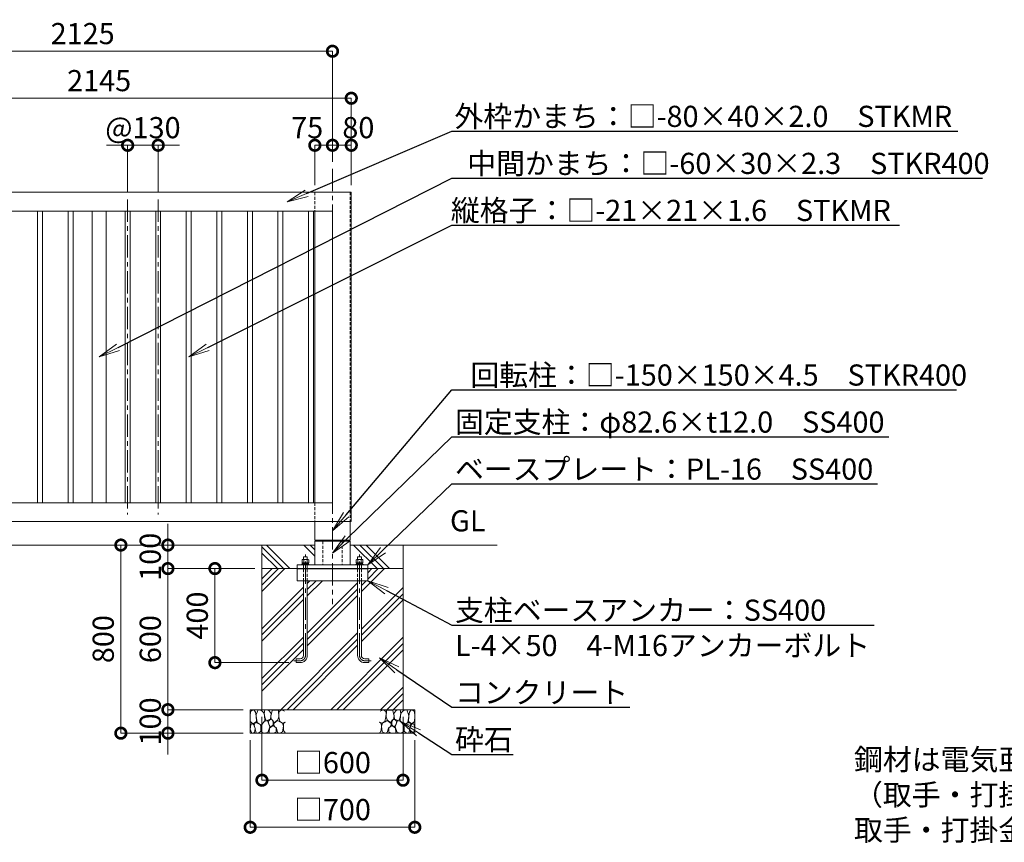
# Model space of a CAD drawing. Extents: x -29 to 12588, y -13 to 8897.
# Drawn here: x 4086 to 8274, y 1928 to 5426 of the extents above; entities that cross this region are included whole.
import ezdxf
from ezdxf import colors
from ezdxf.entities.mleader import LeaderData, LeaderLine
from ezdxf.math import Vec2, Vec3

# ---------------------------------------------------------------- set-up
doc = ezdxf.new("R2010")
doc.units = 0
doc.header["$MEASUREMENT"] = 0
doc.header["$PDMODE"] = 1
doc.linetypes.add('CENTER', pattern=[50.8, 31.75, -6.35, 6.35, -6.35])
doc.linetypes.add('DASHED', pattern=[19.05, 12.7, -6.35])
doc.layers.get('0').update_dxf_attribs({"linetype": 'CONTINUOUS'})
doc.layers.get('DefPoints').update_dxf_attribs({"linetype": 'CONTINUOUS'})
for name, color, linetype, lineweight in [('FRAM3', 1, 'CONTINUOUS', 50), ('ハッチング', 8, 'CONTINUOUS', 5), ('ボルト・ナット', 8, 'CONTINUOUS', 9), ('基準線', 6, 'CENTER', 18), ('外形線', 7, 'CONTINUOUS', 18), ('寸法線', 3, 'CONTINUOUS', 18), ('文字', 4, 'CONTINUOUS', 18), ('文字引出', 4, 'CONTINUOUS', 18), ('細線', 8, 'CONTINUOUS', 5), ('隠れ線', 5, 'DASHED', 18)]:
    doc.layers.add(name, color=color, linetype=linetype, lineweight=lineweight)
doc.styles.get("Standard").update_dxf_attribs({"font": 'TXT.SHX', "bigfont": 'bigfont.shx'})
doc.dimstyles.new('30ベース', dxfattribs={"dimscale": 30, "dimtxt": 3, "dimasz": 3, "dimexe": 0, "dimexo": 1, "dimgap": 1, "dimtad": 3, "dimdec": 1, "dimdsep": 46, "dimtxsty": 'STANDARD', "dimblk": 'DOTSMALL', "dimcen": 0, "dimclrd": 256, "dimclre": 256, "dimclrt": 7, "dimadec": 3, "dimazin": 2, "dimtfac": 1, "dimtdec": 1, "dimtix": 1, "dimtmove": 2, "dimatfit": 2, "dimldrblk": 'OPEN', "dimfxl": 1, "dimtolj": 1, "dimlwd": -1, "dimlwe": -1, "dimarcsym": 0})

# ---------------------------------------------------------------- blocks, each defined once
blk = doc.blocks.new('_DotSmall')
at = {"layer": 'FRAM3', "color": 0, "const_width": 0.5}
blk.add_lwpolyline([(-0.0625, 0, 1), (0.0625, 0, 1)], format="xyb", close=True, dxfattribs=at)
blk = doc.blocks.new('*D23')
at = {"layer": 'DefPoints', "color": 0, "transparency": 16777216}
for p in [(5416, 4891.5), (5416, 4791.5), (5341, 4691.5)]:
    blk.add_point(p, dxfattribs=at)
at = {"layer": '寸法線', "transparency": 16777216}
for p, q in [((5341, 4721.5), (5341, 4891.5)), ((5341, 4891.5), (5416, 4891.5)), ((5416, 4821.5), (5416, 4891.5))]:
    blk.add_line(p, q, dxfattribs=at)
at = {"layer": '寸法線', "transparency": 16777216, "xscale": 90, "yscale": 90, "zscale": 90, "rotation": 180}
blk.add_blockref('_DotSmall', (5341, 4891.5), dxfattribs=at)
at = {"layer": '寸法線', "transparency": 16777216, "xscale": 90, "yscale": 90, "zscale": 90}
blk.add_blockref('_DotSmall', (5416, 4891.5), dxfattribs=at)
at = {"layer": '寸法線', "color": 7, "transparency": 16777216, "insert": (5308.5, 4966.5), "char_height": 90, "attachment_point": 5}
blk.add_mtext('\\A1;75', dxfattribs=at)
blk = doc.blocks.new('_OPEN')
at = {"color": 0, "linetype": 'ByBlock'}
for p, q in [((-1, 0.167), (0, 0)), ((0, 0), (-1, -0.167)), ((0, 0), (-1, 0))]:
    blk.add_line(p, q, dxfattribs=at)
blk = doc.blocks.new('*D24')
at = {"layer": 'DefPoints', "color": 0, "transparency": 16777216}
for p in [(5496, 4891.5), (5416, 4791.5), (5496, 4691.5)]:
    blk.add_point(p, dxfattribs=at)
at = {"layer": '寸法線', "transparency": 16777216}
for p, q in [((5416, 4821.5), (5416, 4891.5)), ((5416, 4891.5), (5496, 4891.5)), ((5496, 4721.5), (5496, 4891.5))]:
    blk.add_line(p, q, dxfattribs=at)
at = {"layer": '寸法線', "transparency": 16777216, "xscale": 90, "yscale": 90, "zscale": 90, "rotation": 180}
blk.add_blockref('_DotSmall', (5416, 4891.5), dxfattribs=at)
at = {"layer": '寸法線', "transparency": 16777216, "xscale": 90, "yscale": 90, "zscale": 90}
blk.add_blockref('_DotSmall', (5496, 4891.5), dxfattribs=at)
at = {"layer": '寸法線', "color": 7, "transparency": 16777216, "insert": (5526, 4966.5), "char_height": 90, "attachment_point": 5}
blk.add_mtext('\\A1;80', dxfattribs=at)
blk = doc.blocks.new('*D25')
at = {"layer": 'DefPoints', "color": 0, "transparency": 16777216}
for p in [(4674.8, 4891.5), (4544.8, 4661.5), (4674.8, 4661.5)]:
    blk.add_point(p, dxfattribs=at)
at = {"layer": '寸法線', "transparency": 16777216}
for p, q in [((4544.8, 4891.5), (4454.8, 4891.5)), ((4544.8, 4691.5), (4544.8, 4891.5)), ((4544.8, 4891.5), (4674.8, 4891.5)), ((4674.8, 4691.5), (4674.8, 4891.5)), ((4674.8, 4891.5), (4764.8, 4891.5))]:
    blk.add_line(p, q, dxfattribs=at)
at = {"layer": '寸法線', "transparency": 16777216, "xscale": 90, "yscale": 90, "zscale": 90}
blk.add_blockref('_DotSmall', (4544.8, 4891.5), dxfattribs=at)
at = {"layer": '寸法線', "transparency": 16777216, "xscale": 90, "yscale": 90, "zscale": 90, "rotation": 180}
blk.add_blockref('_DotSmall', (4674.8, 4891.5), dxfattribs=at)
at = {"layer": '寸法線', "color": 7, "transparency": 16777216, "insert": (4609.8, 4966.5), "char_height": 90, "attachment_point": 5}
blk.add_mtext('\\A1;@130', dxfattribs=at)
blk = doc.blocks.new('*D26')
at = {"layer": 'DefPoints', "color": 0, "transparency": 16777216}
for p in [(5416, 5291.5), (3291, 4791.5), (5416, 4791.5)]:
    blk.add_point(p, dxfattribs=at)
at = {"layer": '寸法線', "transparency": 16777216}
for p, q in [((3291, 4821.5), (3291, 5291.5)), ((3291, 5291.5), (5416, 5291.5)), ((5416, 4821.5), (5416, 5291.5))]:
    blk.add_line(p, q, dxfattribs=at)
at = {"layer": '寸法線', "transparency": 16777216, "xscale": 90, "yscale": 90, "zscale": 90, "rotation": 180}
blk.add_blockref('_DotSmall', (3291, 5291.5), dxfattribs=at)
at = {"layer": '寸法線', "transparency": 16777216, "xscale": 90, "yscale": 90, "zscale": 90}
blk.add_blockref('_DotSmall', (5416, 5291.5), dxfattribs=at)
at = {"layer": '寸法線', "color": 7, "transparency": 16777216, "insert": (4353.5, 5366.5), "char_height": 90, "attachment_point": 5}
blk.add_mtext('\\A1;2125', dxfattribs=at)
blk = doc.blocks.new('*D20')
at = {"layer": 'DefPoints', "color": 0, "transparency": 16777216}
for p in [(5116, 3091.5), (4716, 2491.5), (5066, 2491.5)]:
    blk.add_point(p, dxfattribs=at)
at = {"layer": '寸法線', "transparency": 16777216}
for p, q in [((5086, 3091.5), (4716, 3091.5)), ((4716, 3091.5), (4716, 2491.5)), ((5036, 2491.5), (4716, 2491.5))]:
    blk.add_line(p, q, dxfattribs=at)
at = {"layer": '寸法線', "transparency": 16777216, "xscale": 90, "yscale": 90, "zscale": 90}
for p, rotation in [((4716, 3091.5), 90), ((4716, 2491.5), 270)]:
    blk.add_blockref('_DotSmall', p, dxfattribs=dict(at, rotation=rotation))
at = {"layer": '寸法線', "color": 7, "transparency": 16777216, "insert": (4641, 2791.5), "char_height": 90, "attachment_point": 5, "rotation": 90}
blk.add_mtext('\\A1;600', dxfattribs=at)
blk = doc.blocks.new('*D21')
at = {"layer": 'DefPoints', "color": 0, "transparency": 16777216}
for p in [(5116, 3091.5), (4916, 2691.5), (5261, 2691.5)]:
    blk.add_point(p, dxfattribs=at)
at = {"layer": '寸法線', "transparency": 16777216}
for p, q in [((5086, 3091.5), (4916, 3091.5)), ((4916, 3091.5), (4916, 2691.5)), ((5231, 2691.5), (4916, 2691.5))]:
    blk.add_line(p, q, dxfattribs=at)
at = {"layer": '寸法線', "transparency": 16777216, "xscale": 90, "yscale": 90, "zscale": 90}
for p, rotation in [((4916, 3091.5), 90), ((4916, 2691.5), 270)]:
    blk.add_blockref('_DotSmall', p, dxfattribs=dict(at, rotation=rotation))
at = {"layer": '寸法線', "color": 7, "transparency": 16777216, "insert": (4841, 2891.5), "char_height": 90, "attachment_point": 5, "rotation": 90}
blk.add_mtext('\\A1;400', dxfattribs=at)
blk = doc.blocks.new('*D29')
at = {"layer": 'DefPoints', "color": 0, "transparency": 16777216}
for p in [(5116, 3191.5), (4716, 3091.5), (5116, 3091.5)]:
    blk.add_point(p, dxfattribs=at)
at = {"layer": '寸法線', "transparency": 16777216}
for p, q in [((4716, 3191.5), (4716, 3281.5)), ((5086, 3191.5), (4716, 3191.5)), ((4716, 3191.5), (4716, 3091.5)), ((5086, 3091.5), (4716, 3091.5)), ((4716, 3091.5), (4716, 3001.5))]:
    blk.add_line(p, q, dxfattribs=at)
at = {"layer": '寸法線', "transparency": 16777216, "xscale": 90, "yscale": 90, "zscale": 90}
for p, rotation in [((4716, 3191.5), 270), ((4716, 3091.5), 90)]:
    blk.add_blockref('_DotSmall', p, dxfattribs=dict(at, rotation=rotation))
at = {"layer": '寸法線', "color": 7, "transparency": 16777216, "insert": (4641, 3141.5), "char_height": 90, "attachment_point": 5, "rotation": 90}
blk.add_mtext('\\A1;100', dxfattribs=at)
blk = doc.blocks.new('*D27')
at = {"layer": 'DefPoints', "color": 0, "transparency": 16777216}
for p in [(5496, 5091.5), (3351, 4691.5), (5496, 4691.5)]:
    blk.add_point(p, dxfattribs=at)
at = {"layer": '寸法線', "transparency": 16777216}
for p, q in [((3351, 4721.5), (3351, 5091.5)), ((3351, 5091.5), (5496, 5091.5)), ((5496, 4721.5), (5496, 5091.5))]:
    blk.add_line(p, q, dxfattribs=at)
at = {"layer": '寸法線', "transparency": 16777216, "xscale": 90, "yscale": 90, "zscale": 90, "rotation": 180}
blk.add_blockref('_DotSmall', (3351, 5091.5), dxfattribs=at)
at = {"layer": '寸法線', "transparency": 16777216, "xscale": 90, "yscale": 90, "zscale": 90}
blk.add_blockref('_DotSmall', (5496, 5091.5), dxfattribs=at)
at = {"layer": '寸法線', "color": 7, "transparency": 16777216, "insert": (4423.5, 5166.5), "char_height": 90, "attachment_point": 5}
blk.add_mtext('\\A1;2145', dxfattribs=at)
blk = doc.blocks.new('A$C5FE242B8')
at = {"layer": '細線'}
for points in [[(15.7, 99.5), (6.7, 96.9), (0.9, 92.9), (0.3, 72.2), (0.6, 50.1), (12.2, 39.5), (27, 49.1), (25.7, 74), (22.1, 89.1), (15.7, 99.5)], [(56.5, 87.9), (48.1, 97), (33.7, 99.2), (26, 80), (25.7, 73.1), (29.9, 45), (46.5, 34.7), (61.7, 52.6), (60.2, 77), (56.5, 87.9)], [(80.7, 95.1), (71.7, 99), (62.6, 98.8), (58.9, 83.1), (62.3, 67.7), (67.7, 52), (86.1, 59.2), (89.4, 83.3), (80.7, 95.1)], [(106.3, 98.4), (92.9, 95.8), (88.6, 76), (88.3, 73.7), (89.8, 58.6), (94.3, 56.2), (102.5, 43.5), (117.9, 56.2), (122, 70.2), (120.2, 95.8), (106.3, 98.4)], [(146.6, 94.3), (132.7, 99.2), (123.1, 92.3), (121.4, 84.2), (122.4, 69.8), (126.7, 50.4), (138.1, 42), (149.3, 47.1)], [(34.5, 41.4), (22.4, 45.6), (16.3, 35.9), (20.6, 18.4), (24.8, 0.3), (35.7, 0.6), (45.3, 9.1), (45.6, 32.9), (42, 37.5), (34.5, 41.4)], [(73.8, 53.8), (59.8, 50.4), (50.5, 37.8), (45.6, 26.6), (45.9, 6.9), (57.7, 0.3), (75, 3.3), (84, 26.9), (73.8, 53.8)], [(97.3, 49.5), (93.1, 57.1), (84.3, 58), (76.2, 49.5), (80.7, 35.9), (87.1, 26), (98.2, 35.6), (97.3, 49.5)], [(125.4, 48.6), (116.7, 54.4), (100.4, 41.1), (102.2, 30.2), (112.1, 22), (116.7, 3.3), (126.3, 0.3), (138.1, 6), (141.5, 29.9), (136.9, 43.2), (125.4, 48.6)], [(149.3, 46.9), (142.4, 41.1), (141.5, 30.5), (142.4, 12.1), (149, 0.9), (149.3, 0.9)], [(15.4, 36), (8.8, 40.7), (2.1, 37.2), (0, 16.9), (7, 0.3), (18.7, 2.7), (20.6, 19.3), (15.4, 36)], [(99.1, 32), (93.1, 30.2), (82.2, 21.4), (80.4, 1.5), (97.9, 0), (110, 3.9), (110.6, 23.3), (99.1, 32)]]:
    blk.add_lwpolyline(points, dxfattribs=at)
blk = doc.blocks.new('*D38')
at = {"layer": 'DefPoints', "color": 0, "transparency": 16777216}
for p in [(5116, 2491.5), (5716, 2491.5), (5716, 2191.5)]:
    blk.add_point(p, dxfattribs=at)
at = {"layer": '寸法線', "transparency": 16777216}
for p, q in [((5116, 2461.5), (5116, 2191.5)), ((5716, 2461.5), (5716, 2191.5)), ((5116, 2191.5), (5716, 2191.5))]:
    blk.add_line(p, q, dxfattribs=at)
at = {"layer": '寸法線', "transparency": 16777216, "xscale": 90, "yscale": 90, "zscale": 90, "rotation": 180}
blk.add_blockref('_DotSmall', (5116, 2191.5), dxfattribs=at)
at = {"layer": '寸法線', "transparency": 16777216, "xscale": 90, "yscale": 90, "zscale": 90}
blk.add_blockref('_DotSmall', (5716, 2191.5), dxfattribs=at)
at = {"layer": '寸法線', "color": 7, "transparency": 16777216, "insert": (5416, 2266.5), "char_height": 90, "attachment_point": 5}
blk.add_mtext('\\A1;□600', dxfattribs=at)
blk = doc.blocks.new('*D39')
at = {"layer": 'DefPoints', "color": 0, "transparency": 16777216}
for p in [(5066, 2391.5), (5766, 2391.5), (5766, 1991.5)]:
    blk.add_point(p, dxfattribs=at)
at = {"layer": '寸法線', "transparency": 16777216}
for p, q in [((5066, 2361.5), (5066, 1991.5)), ((5766, 2361.5), (5766, 1991.5)), ((5066, 1991.5), (5766, 1991.5))]:
    blk.add_line(p, q, dxfattribs=at)
at = {"layer": '寸法線', "transparency": 16777216, "xscale": 90, "yscale": 90, "zscale": 90, "rotation": 180}
blk.add_blockref('_DotSmall', (5066, 1991.5), dxfattribs=at)
at = {"layer": '寸法線', "transparency": 16777216, "xscale": 90, "yscale": 90, "zscale": 90}
blk.add_blockref('_DotSmall', (5766, 1991.5), dxfattribs=at)
at = {"layer": '寸法線', "color": 7, "transparency": 16777216, "insert": (5416, 2066.5), "char_height": 90, "attachment_point": 5}
blk.add_mtext('\\A1;□700', dxfattribs=at)
blk = doc.blocks.new('*D37')
at = {"layer": 'DefPoints', "color": 0, "transparency": 16777216}
for p in [(5066, 2491.5), (4716, 2391.5), (5066, 2391.5)]:
    blk.add_point(p, dxfattribs=at)
at = {"layer": '寸法線', "transparency": 16777216}
for p, q in [((4716, 2491.5), (4716, 2581.5)), ((5036, 2491.5), (4716, 2491.5)), ((4716, 2491.5), (4716, 2391.5)), ((5036, 2391.5), (4716, 2391.5)), ((4716, 2391.5), (4716, 2301.5))]:
    blk.add_line(p, q, dxfattribs=at)
at = {"layer": '寸法線', "transparency": 16777216, "xscale": 90, "yscale": 90, "zscale": 90}
for p, rotation in [((4716, 2491.5), 270), ((4716, 2391.5), 90)]:
    blk.add_blockref('_DotSmall', p, dxfattribs=dict(at, rotation=rotation))
at = {"layer": '寸法線', "color": 7, "transparency": 16777216, "insert": (4641, 2441.5), "char_height": 90, "attachment_point": 5, "rotation": 90}
blk.add_mtext('\\A1;100', dxfattribs=at)
blk = doc.blocks.new('*D45')
at = {"layer": 'DefPoints', "color": 0, "transparency": 16777216}
for p in [(5116, 3191.5), (4516, 2391.5), (5066, 2391.5)]:
    blk.add_point(p, dxfattribs=at)
at = {"layer": '寸法線', "transparency": 16777216}
for p, q in [((5086, 3191.5), (4516, 3191.5)), ((4516, 3191.5), (4516, 2391.5)), ((5036, 2391.5), (4516, 2391.5))]:
    blk.add_line(p, q, dxfattribs=at)
at = {"layer": '寸法線', "transparency": 16777216, "xscale": 90, "yscale": 90, "zscale": 90}
for p, rotation in [((4516, 3191.5), 90), ((4516, 2391.5), 270)]:
    blk.add_blockref('_DotSmall', p, dxfattribs=dict(at, rotation=rotation))
at = {"layer": '寸法線', "color": 7, "transparency": 16777216, "insert": (4441, 2791.5), "char_height": 90, "attachment_point": 5, "rotation": 90}
blk.add_mtext('\\A1;800', dxfattribs=at)

msp = doc.modelspace()

# ---------------------------------------------------------------- hatches: boundary and pattern name
at = {"layer": 'ハッチング'}
h = msp.add_hatch(dxfattribs=at)
h.set_pattern_fill('PLAST', color=256, scale=600, angle=315)
edge = h.paths.add_edge_path()
edge.add_line((5293.0000003, 3141.5000006), (5309.0000003, 3141.5000006))
edge.add_line((5309.0000003, 3141.5000006), (5309.0000003, 3130.2696006))
edge.add_line((5309.0000003, 3130.2696006), (5313.0000003, 3130.2696006))
edge.add_line((5313.0000003, 3130.2696006), (5314.0442391, 3129.6667093))
edge.add_ellipse((5311.3923003, 3124.1356112), major_axis=(4.3373855, 4.3373855), ratio=1, start_angle=10.6158651396, end_angle=19.3841579954, ccw=False)
edge.add_line((5314.8564003, 3129.2383619), (5314.8564003, 3116.2696006))
edge.add_line((5314.8564003, 3116.2696006), (5301.0000003, 3116.2696006))
edge.add_line((5301.0000003, 3116.2696006), (5301.0000003, 3115.4696006))
edge.add_line((5301.0000003, 3115.4696006), (5301.5865666, 3111.0696006))
edge.add_line((5301.5865666, 3111.0696006), (5314.4000003, 3111.0696006))
edge.add_line((5314.4000003, 3111.0696006), (5316.0000003, 3110.5000006))
edge.add_line((5316.0000003, 3110.5000006), (5316.0000003, 3107.5000006))
edge.add_line((5316.0000003, 3107.5000006), (5341.0000003, 3107.5000006))
edge.add_line((5341.0000003, 3107.5000006), (5341.0000003, 3191.5000006))
edge.add_line((5341.0000003, 3191.5000006), (5116.0000003, 3191.5000006))
edge.add_line((5116.0000003, 3191.5000006), (5116.0000003, 3091.5000006))
edge.add_line((5116.0000003, 3091.5000006), (5266.0000003, 3091.5000006))
edge.add_line((5266.0000003, 3091.5000006), (5266.0000003, 3107.5000006))
edge.add_line((5266.0000003, 3107.5000006), (5286.0000003, 3107.5000006))
edge.add_line((5286.0000003, 3107.5000006), (5286.0000003, 3110.5000006))
edge.add_line((5286.0000003, 3110.5000006), (5288.1696003, 3110.5000006))
edge.add_line((5288.1696003, 3110.5000006), (5287.6000003, 3111.0696006))
edge.add_line((5287.6000003, 3111.0696006), (5300.2615666, 3111.0696006))
edge.add_line((5300.2615666, 3111.0696006), (5301.0000003, 3111.0428755))
edge.add_line((5301.0000003, 3111.0428755), (5301.0000003, 3116.2696006))
edge.add_line((5301.0000003, 3116.2696006), (5287.1436003, 3116.2696006))
edge.add_line((5287.1436003, 3116.2696006), (5287.1436003, 3129.1978081))
edge.add_ellipse((5290.6077003, 3124.1356112), major_axis=(-4.3373855, 4.3373855), ratio=1, start_angle=-19.384157996, end_angle=-10.6158651396, ccw=False)
edge.add_ellipse((5290.6077003, 3124.1356112), major_axis=(-4.3373855, 4.3373855), ratio=1, start_angle=-45, end_angle=-19.384157996)
edge.add_line((5287.9557615, 3129.6667093), (5289.0000003, 3130.2696006))
edge.add_line((5289.0000003, 3130.2696006), (5293.0000003, 3130.2696006))
edge.add_line((5293.0000003, 3130.2696006), (5293.0000003, 3141.5000006))
edge = h.paths.add_edge_path()
edge.add_line((5630.8523136, 3169.9033455), (5653.2965119, 3191.5000006))
edge.add_line((5653.2965119, 3191.5000006), (5491.0000003, 3191.5000006))
edge.add_line((5491.0000003, 3191.5000006), (5491.0000003, 3107.5000006))
edge.add_line((5491.0000003, 3107.5000006), (5516.0000003, 3107.5000006))
edge.add_line((5516.0000003, 3107.5000006), (5516.0000003, 3110.5000006))
edge.add_line((5516.0000003, 3110.5000006), (5531.0000003, 3110.5000006))
edge.add_line((5531.0000003, 3110.5000006), (5531.0000003, 3116.2696006))
edge.add_line((5531.0000003, 3116.2696006), (5517.1436003, 3116.2696006))
edge.add_line((5517.1436003, 3116.2696006), (5517.1436003, 3129.1978081))
edge.add_ellipse((5520.6077003, 3124.1356112), major_axis=(-4.3373855, 4.3373855), ratio=1, start_angle=340.6158420046, end_angle=349.3841348604, ccw=False)
edge.add_ellipse((5520.6077003, 3124.1356112), major_axis=(-4.3373855, 4.3373855), ratio=1, start_angle=315, end_angle=340.6158420046)
edge.add_line((5517.9557615, 3129.6667093), (5519.0000003, 3130.2696006))
edge.add_line((5519.0000003, 3130.2696006), (5523.0000003, 3130.2696006))
edge.add_line((5523.0000003, 3130.2696006), (5523.0000003, 3141.5000006))
edge.add_line((5523.0000003, 3141.5000006), (5539.0000003, 3141.5000006))
edge.add_line((5539.0000003, 3141.5000006), (5539.0000003, 3130.2696006))
edge.add_line((5539.0000003, 3130.2696006), (5543.0000003, 3130.2696006))
edge.add_line((5543.0000003, 3130.2696006), (5544.0442391, 3129.6667093))
edge.add_ellipse((5541.3923003, 3124.1356112), major_axis=(4.3373855, 4.3373855), ratio=1, start_angle=370.6158651396, end_angle=379.384157996, ccw=False)
edge.add_line((5544.8564003, 3129.2383619), (5544.8564003, 3116.2696006))
edge.add_line((5544.8564003, 3116.2696006), (5531.0000003, 3116.2696006))
edge.add_line((5531.0000003, 3116.2696006), (5531.0000003, 3110.5000006))
edge.add_line((5531.0000003, 3110.5000006), (5546.0000003, 3110.5000006))
edge.add_line((5546.0000003, 3110.5000006), (5546.0000003, 3107.5000006))
edge.add_line((5546.0000003, 3107.5000006), (5566.0000003, 3107.5000006))
edge.add_line((5566.0000003, 3107.5000006), (5630.8523136, 3169.9033455))
h.paths.add_polyline_path([(5716.0000003, 3191.5000006), (5653.2965119, 3191.5000006), (5630.8523136, 3169.9033455), (5566.0000003, 3107.5000006), (5566.0000003, 3091.5000006), (5716.0000003, 3091.5000006)])
h = msp.add_hatch(dxfattribs=at)
h.set_pattern_fill('PLAST', color=256, scale=600, angle=45)
h.paths.add_polyline_path([(5309.0000003, 2721.5000006, -0.4142135624), (5279.0000003, 2691.5000006), (5261.0000003, 2691.5000006), (5261.0000003, 2707.5000006), (5279.0000003, 2707.5000006, 0.4142135624), (5293.0000003, 2721.5000006), (5293.0000003, 3039.9000006), (5266.0000003, 3039.9000006), (5266.0000003, 3091.5000006), (5116.0000003, 3091.5000006), (5116.0000003, 2491.5000006), (5716.0000003, 2491.5000006), (5716.0000003, 2960.8510495), (5645.620406, 2997.9406036), (5566.0000003, 3039.9000006), (5539.0000003, 3039.9000006), (5539.0000003, 2721.5000006, 0.4142135624), (5553.0000003, 2707.5000006), (5571.0000003, 2707.5000006), (5571.0000003, 2691.5000006), (5553.0000003, 2691.5000006, -0.4142135624), (5523.0000003, 2721.5000006), (5523.0000003, 3039.9000006), (5309.0000003, 3039.9000006)])
h.paths.add_polyline_path([(5566.0000003, 3039.9000006), (5645.620406, 2997.9406036), (5716.0000003, 2960.8510495), (5716.0000003, 3091.5000006), (5566.0000003, 3091.5000006)], flags=17)

# ---------------------------------------------------------------- linework, layer by layer
at = {"layer": 'ボルト・ナット'}
for p, q in [((5286.0000003, 3107.5000006), (5316.0000003, 3107.5000006)), ((5288.0000003, 3115.3000006), (5287.6000003, 3114.9000006)), ((5287.6000003, 3114.9000006), (5287.6000003, 3112.9848006)), ((5287.6000003, 3114.9000006), (5299.750934, 3114.9000006)), ((5287.6000003, 3112.9848006), (5287.6000003, 3111.0696006)), ((5287.6000003, 3111.0696006), (5288.0000003, 3110.6696006)), ((5287.6000003, 3111.0696006), (5300.2615666, 3111.0696006)), ((5291.7000003, 3115.4696006), (5288.0000003, 3115.3000006)), ((5288.0000003, 3110.6696006), (5291.7000003, 3110.5000006)), ((5291.7000003, 3110.5000006), (5301.0000003, 3110.5000006)), ((5294.0718003, 3129.1978081), (5294.0718003, 3116.2696006)), ((5300.3375003, 3110.5000006), (5299.6750003, 3115.4696006)), ((5301.6625003, 3110.5000006), (5301.0000003, 3115.4696006)), ((5310.3000003, 3110.5000006), (5301.0000003, 3110.5000006)), ((5314.4000003, 3114.9000006), (5301.075934, 3114.9000006)), ((5314.4000003, 3111.0696006), (5301.5865666, 3111.0696006)), ((5307.9282003, 3129.1978081), (5307.9282003, 3116.2696006)), ((5310.3000003, 3115.4696006), (5314.0000003, 3115.3000006)), ((5314.0000003, 3110.6696006), (5310.3000003, 3110.5000006)), ((5314.0000003, 3115.3000006), (5314.4000003, 3114.9000006)), ((5314.4000003, 3111.0696006), (5314.0000003, 3110.6696006)), ((5314.4000003, 3114.9000006), (5314.4000003, 3112.9848006)), ((5314.4000003, 3112.9848006), (5314.4000003, 3111.0696006)), ((5546.0000003, 3107.5000006), (5516.0000003, 3107.5000006)), ((5518.0000003, 3115.3000006), (5517.6000003, 3114.9000006)), ((5517.6000003, 3114.9000006), (5517.6000003, 3112.9848006)), ((5517.6000003, 3114.9000006), (5530.9240666, 3114.9000006)), ((5517.6000003, 3112.9848006), (5517.6000003, 3111.0696006)), ((5517.6000003, 3111.0696006), (5518.0000003, 3110.6696006)), ((5517.6000003, 3111.0696006), (5530.413434, 3111.0696006)), ((5521.7000003, 3115.4696006), (5518.0000003, 3115.3000006)), ((5518.0000003, 3110.6696006), (5521.7000003, 3110.5000006)), ((5521.7000003, 3110.5000006), (5531.0000003, 3110.5000006)), ((5524.0718003, 3129.1978081), (5524.0718003, 3116.2696006)), ((5530.3375003, 3110.5000006), (5531.0000003, 3115.4696006)), ((5540.3000003, 3110.5000006), (5531.0000003, 3110.5000006)), ((5531.6625003, 3110.5000006), (5532.3250003, 3115.4696006)), ((5544.4000003, 3111.0696006), (5531.738434, 3111.0696006)), ((5544.4000003, 3114.9000006), (5532.2490666, 3114.9000006)), ((5537.9282003, 3129.1978081), (5537.9282003, 3116.2696006)), ((5540.3000003, 3115.4696006), (5544.0000003, 3115.3000006)), ((5544.0000003, 3110.6696006), (5540.3000003, 3110.5000006)), ((5544.0000003, 3115.3000006), (5544.4000003, 3114.9000006)), ((5544.4000003, 3111.0696006), (5544.0000003, 3110.6696006)), ((5544.4000003, 3114.9000006), (5544.4000003, 3112.9848006)), ((5544.4000003, 3112.9848006), (5544.4000003, 3111.0696006))]:
    msp.add_line(p, q, dxfattribs=at)
for points in [[(5293.0000003, 3130.2696006), (5293.0000003, 3141.5000006), (5309.0000003, 3141.5000006), (5309.0000003, 3130.2696006)], [(5539.0000003, 3130.2696006), (5539.0000003, 3141.5000006), (5523.0000003, 3141.5000006), (5523.0000003, 3130.2696006)], [(5312.2500003, 3116.2696006), (5312.2500003, 3115.4696006), (5289.7500003, 3115.4696006), (5289.7500003, 3116.2696006)], [(5519.7500003, 3116.2696006), (5519.7500003, 3115.4696006), (5542.2500003, 3115.4696006), (5542.2500003, 3116.2696006)]]:
    msp.add_lwpolyline(points, dxfattribs=at)
for points in [[(5286.0000003, 3107.5000006), (5316.0000003, 3107.5000006), (5316.0000003, 3110.5000006), (5286.0000003, 3110.5000006)], [(5289.0000003, 3130.2696006), (5287.1436003, 3129.1978081), (5287.1436003, 3116.2696006), (5314.8564003, 3116.2696006), (5314.8564003, 3129.1978081), (5313.0000003, 3130.2696006)], [(5546.0000003, 3107.5000006), (5516.0000003, 3107.5000006), (5516.0000003, 3110.5000006), (5546.0000003, 3110.5000006)], [(5543.0000003, 3130.2696006), (5544.8564003, 3129.1978081), (5544.8564003, 3116.2696006), (5517.1436003, 3116.2696006), (5517.1436003, 3129.1978081), (5519.0000003, 3130.2696006)]]:
    msp.add_lwpolyline(points, close=True, dxfattribs=at)
for points in [[(5293.0000003, 3039.9000006), (5293.0000003, 2721.5000006, -0.4142135624), (5279.0000003, 2707.5000006), (5261.0000003, 2707.5000006), (5261.0000003, 2691.5000006), (5279.0000003, 2691.5000006, 0.4142135624), (5309.0000003, 2721.5000006), (5309.0000003, 3039.9000006)], [(5539.0000003, 3039.9000006), (5539.0000003, 2721.5000006, 0.4142135624), (5553.0000003, 2707.5000006), (5571.0000003, 2707.5000006), (5571.0000003, 2691.5000006), (5553.0000003, 2691.5000006, -0.4142135624), (5523.0000003, 2721.5000006), (5523.0000003, 3039.9000006)]]:
    msp.add_lwpolyline(points, format="xyb", dxfattribs=at)
for centre, major_axis, start_param, end_param in [((5290.6077003, 3124.1356112), (-4.3373855, 4.3373855), -1.3855145272, -0.1852817996), ((5301.0000003, 3107.341332), (16.2127342, 16.2127342), 0.4784315129, 1.0923648139), ((5311.3923003, 3124.1356112), (4.3373855, 4.3373855), 0.1852817996, 1.3855145272)]:
    msp.add_ellipse(centre, major_axis=major_axis, ratio=1, start_param=start_param, end_param=end_param, dxfattribs=at)
at = {"layer": 'ボルト・ナット', "extrusion": (0, 0, -1)}
for centre, major_axis, start_param, end_param in [((5520.6077003, 3124.1356112), (-4.3373855, 4.3373855), 0.1852817996, 1.3855145272), ((5531.0000003, 3107.341332), (-16.2127342, 16.2127342), 0.4784315129, 1.0923648139), ((5541.3923003, 3124.1356112), (4.3373855, 4.3373855), -1.3855145272, -0.1852817996)]:
    msp.add_ellipse(centre, major_axis=major_axis, ratio=1, start_param=start_param, end_param=end_param, dxfattribs=at)
at = {"layer": '基準線', "ltscale": 3}
for p, q in [((5416.0000003, 4791.5000006), (5416.0000003, 2939.9000006)), ((4544.7500003, 4661.5000006), (4544.7500003, 3321.5000006)), ((4674.7500003, 4661.5000006), (4674.7500003, 3321.5000006))]:
    msp.add_line(p, q, dxfattribs=at)
for points in [[(5251.0000003, 2699.5000006), (5279.0000003, 2699.5000006, 0.4142135624), (5301.0000003, 2721.5000006), (5301.0000003, 3151.5000006)], [(5581.0000003, 2699.5000006), (5553.0000003, 2699.5000006, -0.4142135624), (5531.0000003, 2721.5000006), (5531.0000003, 3151.5000006)]]:
    msp.add_lwpolyline(points, format="xyb", dxfattribs=at)
at = {"layer": '外形線'}
for p, q in [((5341.0000003, 4611.5000006), (5341.0000003, 3371.5000006)), ((5341.0000003, 3191.5000006), (3341.0000003, 3191.5000006)), ((5374.7000003, 3212.5000006), (5374.7000003, 3207.5000006)), ((5457.3000003, 3212.5000006), (5457.3000003, 3207.5000006)), ((6116.0000003, 3191.5000006), (5491.0000003, 3191.5000006)), ((5266.0000003, 3089.9000006), (5566.0000003, 3089.9000006))]:
    msp.add_line(p, q, dxfattribs=at)
for points in [[(3351.0000003, 3925.0000006), (3351.0000003, 3291.5000006), (5496.0000003, 3291.5000006), (5496.0000003, 4691.5000006), (3351.0000003, 4691.5000006), (3351.0000003, 3990.0000006)], [(5341.0000003, 3291.5000006), (5341.0000003, 3212.5000006), (5491.0000003, 3212.5000006), (5491.0000003, 3291.5000006)], [(5491.0000003, 3107.5000006), (5491.0000003, 3207.5000006), (5341.0000003, 3207.5000006), (5341.0000003, 3107.5000006)], [(5566.0000003, 3091.5000006), (5566.0000003, 3039.9000006), (5266.0000003, 3039.9000006), (5266.0000003, 3091.5000006)]]:
    msp.add_lwpolyline(points, dxfattribs=at)
for points in [[(5416.0000003, 4611.5000006), (3431.0000003, 4611.5000006), (3431.0000003, 3371.5000006), (5416.0000003, 3371.5000006)], [(4182.7500003, 4611.5000006), (4161.7500003, 4611.5000006), (4161.7500003, 3371.5000006), (4182.7500003, 3371.5000006)], [(4312.7500003, 4611.5000006), (4291.7500003, 4611.5000006), (4291.7500003, 3371.5000006), (4312.7500003, 3371.5000006)], [(4393.5000003, 4611.5000006), (4453.5000003, 4611.5000006), (4453.5000003, 3371.5000006), (4393.5000003, 3371.5000006)], [(4534.2500003, 4611.5000006), (4555.2500003, 4611.5000006), (4555.2500003, 3371.5000006), (4534.2500003, 3371.5000006)], [(4664.2500003, 4611.5000006), (4685.2500003, 4611.5000006), (4685.2500003, 3371.5000006), (4664.2500003, 3371.5000006)], [(4794.2500003, 4611.5000006), (4815.2500003, 4611.5000006), (4815.2500003, 3371.5000006), (4794.2500003, 3371.5000006)], [(4924.2500003, 4611.5000006), (4945.2500003, 4611.5000006), (4945.2500003, 3371.5000006), (4924.2500003, 3371.5000006)], [(5054.2500003, 4611.5000006), (5075.2500003, 4611.5000006), (5075.2500003, 3371.5000006), (5054.2500003, 3371.5000006)], [(5184.2500003, 4611.5000006), (5205.2500003, 4611.5000006), (5205.2500003, 3371.5000006), (5184.2500003, 3371.5000006)], [(5314.2500003, 4611.5000006), (5335.2500003, 4611.5000006), (5335.2500003, 3371.5000006), (5314.2500003, 3371.5000006)], [(5566.0000003, 3091.5000006), (5566.0000003, 3107.5000006), (5266.0000003, 3107.5000006), (5266.0000003, 3091.5000006)]]:
    msp.add_lwpolyline(points, close=True, dxfattribs=at)
at = {"layer": '細線'}
msp.add_line((5716.0000003, 3091.5000006), (5116.0000003, 3091.5000006), dxfattribs=at)
msp.add_lwpolyline([(5116.0000003, 3191.5000006), (5116.0000003, 2491.5000006), (5716.0000003, 2491.5000006), (5716.0000003, 3191.5000006)], dxfattribs=at)
msp.add_lwpolyline([(5766.0000003, 2491.5000006), (5766.0000003, 2391.5000006), (5066.0000003, 2391.5000006), (5066.0000003, 2491.5000006)], close=True, dxfattribs=at)
at = {"layer": '隠れ線'}
for p, q in [((5341.0000003, 4691.5000006), (5341.0000003, 4611.5000006)), ((5491.0000003, 4691.5000006), (5491.0000003, 3291.5000006)), ((5341.0000003, 3371.5000006), (5341.0000003, 3291.5000006)), ((5374.7000003, 3207.5000006), (5374.7000003, 3107.5000006)), ((5457.3000003, 3207.5000006), (5457.3000003, 3107.5000006)), ((5293.0000003, 3107.5000006), (5293.0000003, 3039.9000006)), ((5309.0000003, 3107.5000006), (5309.0000003, 3039.9000006)), ((5523.0000003, 3107.5000006), (5523.0000003, 3039.9000006)), ((5539.0000003, 3107.5000006), (5539.0000003, 3039.9000006))]:
    msp.add_line(p, q, dxfattribs=at)

# ---------------------------------------------------------------- block references
msp.add_blockref('A$C5FE242B8', (5066.0000003, 2391.5000006))
at = {"xscale": -1}
msp.add_blockref('A$C5FE242B8', (5766.0000003, 2391.5000006), dxfattribs=at)

# ---------------------------------------------------------------- texts
at = {"layer": '文字', "char_height": 90, "attachment_point": 7}
for s, insert in [('GL', (5916.0000003, 3221.5000006)), ('鋼材は電気亜鉛めっき処理の上、見え掛かり部はアクリル樹脂塗料焼付塗装仕上げとする。\\P（取手・打掛金具・落棒を除く）。\\P取手・打掛金具は、＃400研磨仕上げとする。落棒は電解研磨仕上げとする。\\P回転方向指定機能（反対側回転角度2°以内）\u3000レベル調整機構付\\P落棒は建物側に取付け、打掛金具は指定側に取付ける。取手は両面に取付ける。\\P本製品は、（一社）日本公園施設業協会SP・SPL表示認定企業製品です。\\P本製品は、（一社）日本公園施設業協会団体賠償責任保険の加入製品とする。\\P本製品の設計図面の変更、模倣を禁止いたします。', (7634.1203126, 1156.5783009))]:
    msp.add_mtext(s, dxfattribs=dict(at, insert=insert))

# ---------------------------------------------------------------- dimensions: what is measured, and where the dimension line sits
at = {"layer": '寸法線'}
for base, p1, p2, picture, middle in [((5416.0000002868, 5291.5000005971), (3291.0000002868, 4791.5000005971), (5416.0000002868, 4791.5000005971), '*D26', (4353.5000002868, 5366.5000005971)), ((5496.0000002868, 5091.5000005971), (3351.0000002868, 4691.5000005971), (5496.0000002868, 4691.5000005971), '*D27', (4423.5000002868, 5166.5000005971))]:
    dim = msp.add_linear_dim(base=base, p1=p1, p2=p2, dimstyle='30ベース', override={"dimdec": 6}, dxfattribs=at)
    dim.commit()
    dim.dimension.update_dxf_attribs({"geometry": picture, "text_midpoint": middle})
for base, p1, p2, text, picture, middle in [((4674.7500003, 4891.5000006), (4544.7500003, 4661.5000006), (4674.7500003, 4661.5000006), '@<>', '*D25', (4609.7500003, 4966.5000006)), ((5716.0000002868, 2191.5000005971), (5116.0000002868, 2491.5000005971), (5716.0000002868, 2491.5000005971), '□<>', '*D38', (5416.0000002868, 2266.5000005971)), ((5766.0000002868, 1991.5000005971), (5066.0000002868, 2391.5000005971), (5766.0000002868, 2391.5000005971), '□<>', '*D39', (5416.0000002868, 2066.5000005971))]:
    dim = msp.add_linear_dim(base=base, p1=p1, p2=p2, text=text, dimstyle='30ベース', override={"dimdec": 6}, dxfattribs=at)
    dim.commit()
    dim.dimension.update_dxf_attribs({"geometry": picture, "text_midpoint": middle})
for base, p1, p2, picture, middle in [((5416.0000003, 4891.5000006), (5341.0000003, 4691.5000006), (5416.0000003, 4791.5000006), '*D23', (5308.5000003, 4966.5000006)), ((5496.0000003, 4891.5000006), (5416.0000003, 4791.5000006), (5496.0000003, 4691.5000006), '*D24', (5526.0000003, 4966.5000006))]:
    dim = msp.add_linear_dim(base=base, p1=p1, p2=p2, dimstyle='30ベース', override={"dimdec": 6}, dxfattribs=at)
    dim.commit()
    dim.dimension.update_dxf_attribs({"geometry": picture, "text_midpoint": middle, "dimtype": 160})
for base, p1, p2, picture, middle in [((4716.0000003, 3091.5000006), (5116.0000003, 3191.5000006), (5116.0000003, 3091.5000006), '*D29', (4641.0000003, 3141.5000006)), ((4516.0000002868, 2391.5000005971), (5116.0000002868, 3191.5000005971), (5066.0000002868, 2391.5000005971), '*D45', (4441.0000002868, 2791.5000005971)), ((4716.0000002868, 2491.5000005971), (5116.0000002868, 3091.5000005971), (5066.0000002868, 2491.5000005971), '*D20', (4641.0000002868, 2791.5000005971)), ((4916.0000003, 2691.5000006), (5116.0000003, 3091.5000006), (5261.0000003, 2691.5000006), '*D21', (4841.0000003, 2891.5000006)), ((4716.0000003, 2391.5000006), (5066.0000003, 2491.5000006), (5066.0000003, 2391.5000006), '*D37', (4641.0000003, 2441.5000006))]:
    dim = msp.add_linear_dim(base=base, p1=p1, p2=p2, angle=90, dimstyle='30ベース', override={"dimdec": 6}, dxfattribs=at)
    dim.commit()
    dim.dimension.update_dxf_attribs({"geometry": picture, "text_midpoint": middle})

# ---------------------------------------------------------------- leaders
at = {"layer": '文字引出'}
ml = msp.add_multileader_mtext('Standard', dxfattribs=at)
ml.set_content('\\A1;{\\C7;外枠かまち：□-80×40×2.0\u3000STKMR}', color=256, style='STANDARD')
ml.set_leader_properties()
ml.set_arrow_properties(name='OPEN')
ml.build(insert=Vec2(0, 0))
ml.multileader.update_dxf_attribs({"text_left_attachment_type": 6, "text_right_attachment_type": 6, "dogleg_length": 0.36, "arrow_head_size": 90, "scale": 30})
ctx = ml.context
ctx.base_point, ctx.scale, ctx.char_height, ctx.arrow_head_size, ctx.landing_gap_size, ctx.plane_origin = Vec3(5934.3000003, 4951.5000006), 30, 90, 90, 2.7, Vec3(8879.2232313, 4518.3448003)
ctx.left_attachment, ctx.right_attachment, ctx.text_align_type = 6, 6, 2
notes = []
notes.append((ctx, [(1, (1, 1, 0), (5923.5000003, 4951.5000006), (1, 0), 10.8, [(0, [(5223.5000003, 4651.5000006)], 0, [])])]))
ctx.mtext.insert, ctx.mtext.alignment, ctx.mtext.flow_direction = Vec3(8052.0000003, 5059.5000006), 3, 5
ml = msp.add_multileader_mtext('Standard', dxfattribs=at)
ml.set_content('\\A1;{\\C7;中間かまち：□-60×30×2.3\u3000STKR400}', color=256, style='STANDARD')
ml.set_leader_properties()
ml.set_arrow_properties(name='OPEN')
ml.build(insert=Vec2(0, 0))
ml.multileader.update_dxf_attribs({"text_left_attachment_type": 6, "text_right_attachment_type": 6, "dogleg_length": 0.36, "arrow_head_size": 90, "scale": 30})
ctx = ml.context
ctx.base_point, ctx.scale, ctx.char_height, ctx.arrow_head_size, ctx.landing_gap_size, ctx.plane_origin = Vec3(5934.3000003, 4751.5000006), 30, 90, 90, 2.7, Vec3(8879.2232313, 3618.3448003)
ctx.left_attachment, ctx.right_attachment, ctx.text_align_type = 6, 6, 2
notes.append((ctx, [(1, (1, 1, 0), (5923.5000003, 4751.5000006), (1, 0), 10.8, [(0, [(4423.5000003, 3991.5000006)], 0, [])])]))
ctx.mtext.insert, ctx.mtext.alignment, ctx.mtext.flow_direction = Vec3(8211.0000003, 4859.5000006), 3, 5
ml = msp.add_multileader_mtext('Standard', dxfattribs=at)
ml.set_content('{\\C7;縦格子：□-21×21×1.6\u3000STKMR}', color=256, style='STANDARD')
ml.set_leader_properties()
ml.set_arrow_properties(name='OPEN')
ml.build(insert=Vec2(0, 0))
ml.multileader.update_dxf_attribs({"text_left_attachment_type": 6, "text_right_attachment_type": 6, "dogleg_length": 0.36, "arrow_head_size": 90, "scale": 30})
ctx = ml.context
ctx.base_point, ctx.scale, ctx.char_height, ctx.arrow_head_size, ctx.landing_gap_size, ctx.plane_origin = Vec3(5934.3000003, 4551.5000006), 30, 90, 90, 2.7, Vec3(8879.2232313, 4018.3448003)
ctx.left_attachment, ctx.right_attachment, ctx.text_align_type = 6, 6, 2
notes.append((ctx, [(1, (1, 1, 0), (5923.5000003, 4551.5000006), (1, 0), 10.8, [(0, [(4804.7500003, 3991.5000006)], 0, [])])]))
ctx.mtext.insert, ctx.mtext.alignment, ctx.mtext.flow_direction = Vec3(7791.0000003, 4659.5000006), 3, 5
ml = msp.add_multileader_mtext('Standard', dxfattribs=at)
ml.set_content('\\A1;{\\C7;回転柱：□-150×150×4.5\u3000STKR400}', color=256, style='STANDARD')
ml.set_leader_properties()
ml.set_arrow_properties(name='OPEN')
ml.build(insert=Vec2(0, 0))
ml.multileader.update_dxf_attribs({"text_left_attachment_type": 6, "text_right_attachment_type": 6, "dogleg_length": 0.36, "arrow_head_size": 90, "scale": 30})
ctx = ml.context
ctx.base_point, ctx.scale, ctx.char_height, ctx.arrow_head_size, ctx.landing_gap_size, ctx.plane_origin = Vec3(5934.3000003, 3851.5000006), 30, 90, 90, 2.7, Vec3(8879.2232313, 2918.3448003)
ctx.left_attachment, ctx.right_attachment, ctx.text_align_type = 6, 6, 2
notes.append((ctx, [(1, (1, 1, 0), (5923.5000003, 3851.5000006), (1, 0), 10.8, [(0, [(5416.0000003, 3252.0000006)], 0, [])])]))
ctx.mtext.insert, ctx.mtext.alignment, ctx.mtext.flow_direction = Vec3(8115.0000003, 3959.5000006), 3, 5
ml = msp.add_multileader_mtext('Standard', dxfattribs=at)
ml.set_content('\\A1;{\\C7;固定支柱：φ82.6×t12.0\u3000SS400}', color=256, style='STANDARD')
ml.set_leader_properties()
ml.set_arrow_properties(name='OPEN')
ml.build(insert=Vec2(0, 0))
ml.multileader.update_dxf_attribs({"text_left_attachment_type": 6, "text_right_attachment_type": 6, "dogleg_length": 0.36, "arrow_head_size": 90, "scale": 30})
ctx = ml.context
ctx.base_point, ctx.scale, ctx.char_height, ctx.arrow_head_size, ctx.landing_gap_size, ctx.plane_origin = Vec3(5934.3000003, 3651.5000006), 30, 90, 90, 2.7, Vec3(9181.514852, 2544.1379342)
ctx.left_attachment, ctx.right_attachment = 6, 6
notes.append((ctx, [(1, (1, 1, 0), (5923.5000003, 3651.5000006), (1, 0), 10.8, [(0, [(5416.0000003, 3157.5000006)], 0, [])])]))
ctx.mtext.insert, ctx.mtext.flow_direction = Vec3(5937.0000003, 3759.5000006), 5
ml = msp.add_multileader_mtext('Standard', dxfattribs=at)
ml.set_content('\\A1;{\\C7;ベースプレート：PL-16\u3000SS400}', color=256, style='STANDARD')
ml.set_leader_properties()
ml.set_arrow_properties(name='OPEN')
ml.build(insert=Vec2(0, 0))
ml.multileader.update_dxf_attribs({"text_left_attachment_type": 6, "text_right_attachment_type": 6, "dogleg_length": 0.36, "arrow_head_size": 90, "scale": 30})
ctx = ml.context
ctx.base_point, ctx.scale, ctx.char_height, ctx.arrow_head_size, ctx.landing_gap_size, ctx.plane_origin = Vec3(5934.3000003, 3451.5000006), 30, 90, 90, 2.7, Vec3(9181.514852, 2207.5000006)
ctx.left_attachment, ctx.right_attachment = 6, 6
notes.append((ctx, [(1, (1, 1, 0), (5923.5000003, 3451.5000006), (1, 0), 10.8, [(0, [(5566.0000003, 3107.5000006)], 0, [])])]))
ctx.mtext.insert, ctx.mtext.flow_direction = Vec3(5937.0000003, 3559.5000006), 5
ml = msp.add_multileader_mtext('Standard', dxfattribs=at)
ml.set_content('\\A1;{\\C7;支柱ベースアンカー：SS400\\PL-4×50\u30004-M16アンカーボルト}', color=256, style='STANDARD')
ml.set_leader_properties()
ml.set_arrow_properties(name='OPEN')
ml.build(insert=Vec2(0, 0))
ml.multileader.update_dxf_attribs({"text_left_attachment_type": 6, "text_right_attachment_type": 6, "dogleg_length": 0.36, "arrow_head_size": 90, "scale": 30})
ctx = ml.context
ctx.base_point, ctx.scale, ctx.char_height, ctx.arrow_head_size, ctx.landing_gap_size, ctx.plane_origin = Vec3(5934.3000003, 2851.5000006), 30, 90, 90, 2.7, Vec3(9181.514852, 1807.5000006)
ctx.left_attachment, ctx.right_attachment = 6, 6
notes.append((ctx, [(1, (1, 1, 0), (5923.5000003, 2851.5000006), (1, 0), 10.8, [(0, [(5566.0000003, 3039.9000006)], 0, [])])]))
ctx.mtext.insert, ctx.mtext.flow_direction = Vec3(5937.0000003, 2959.5000006), 5
ml = msp.add_multileader_mtext('Standard', dxfattribs=at)
ml.set_content('\\A1;{\\C7;コンクリート}', color=256, style='STANDARD')
ml.set_leader_properties()
ml.set_arrow_properties(name='OPEN')
ml.build(insert=Vec2(0, 0))
ml.multileader.update_dxf_attribs({"text_left_attachment_type": 6, "text_right_attachment_type": 6, "dogleg_length": 0.36, "arrow_head_size": 90, "scale": 30})
ctx = ml.context
ctx.base_point, ctx.scale, ctx.char_height, ctx.arrow_head_size, ctx.landing_gap_size, ctx.plane_origin = Vec3(5934.3000003, 2501.5000006), 30, 90, 90, 2.7, Vec3(9181.514852, 1607.5000006)
ctx.left_attachment, ctx.right_attachment = 6, 6
notes.append((ctx, [(1, (1, 1, 0), (5923.5000003, 2501.5000006), (1, 0), 10.8, [(0, [(5616.0000003, 2711.5000006)], 0, [])])]))
ctx.mtext.insert, ctx.mtext.flow_direction = Vec3(5937.0000003, 2609.5000006), 5
ml = msp.add_multileader_mtext('Standard', dxfattribs=at)
ml.set_content('\\A1;{\\C7;砕石}', color=256, style='STANDARD')
ml.set_leader_properties()
ml.set_arrow_properties(name='OPEN')
ml.build(insert=Vec2(0, 0))
ml.multileader.update_dxf_attribs({"text_left_attachment_type": 6, "text_right_attachment_type": 6, "dogleg_length": 0.36, "arrow_head_size": 90, "scale": 30})
ctx = ml.context
ctx.base_point, ctx.scale, ctx.char_height, ctx.arrow_head_size, ctx.landing_gap_size, ctx.plane_origin = Vec3(5934.3000003, 2301.5000006), 30, 90, 90, 2.7, Vec3(9181.514852, 1207.5000006)
ctx.left_attachment, ctx.right_attachment = 6, 6
notes.append((ctx, [(1, (1, 1, 0), (5923.5000003, 2301.5000006), (1, 0), 10.8, [(0, [(5706.0000003, 2441.5000006)], 0, [])])]))
ctx.mtext.insert, ctx.mtext.flow_direction = Vec3(5937.0000003, 2409.5000006), 5
for ctx, leaders in notes:
    for number, flags, end, landing, length, lines in leaders:
        leader = LeaderData()
        leader.index, (leader.has_last_leader_line, leader.has_dogleg_vector, leader.attachment_direction) = number, flags
        leader.last_leader_point, leader.dogleg_vector, leader.dogleg_length = Vec3(end), Vec3(landing), length
        for number, points, colour, breaks in lines:
            line = LeaderLine()
            line.index, line.vertices, line.color, line.breaks = number, Vec3.list(points), colors.encode_raw_color(colour), breaks
            leader.lines.append(line)
        ctx.leaders.append(leader)

doc.saveas('drawing.dxf')
